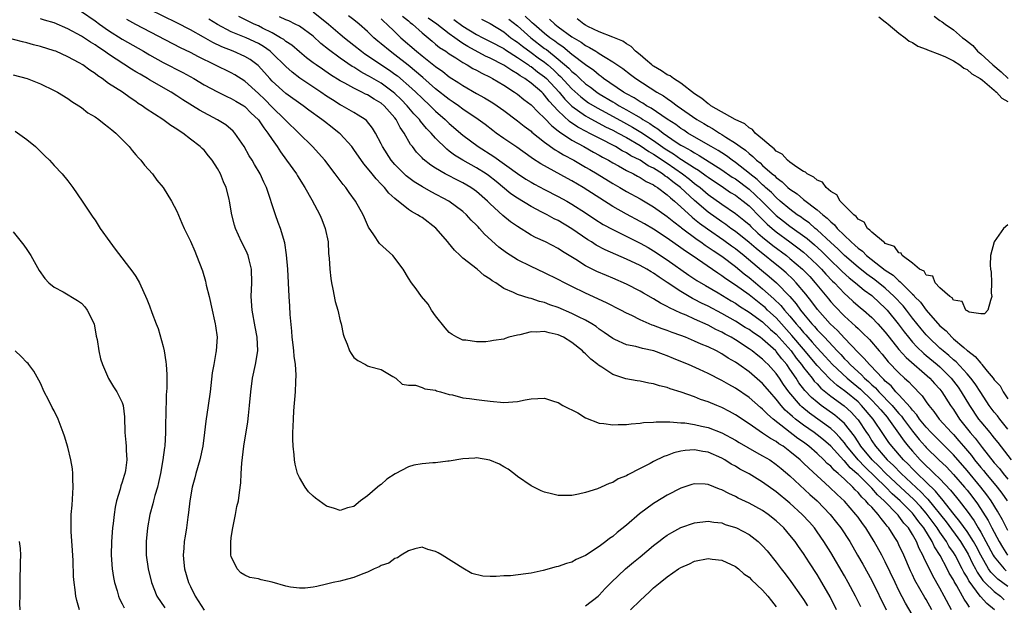
# Model space of a CAD drawing. Units: inches. Extents: x 2685000 to 2688000, y 1533000 to 1536000.
# Drawn here: x 2687372 to 2687516, y 1534956 to 1535042 of the extents above; entities that cross this region are included whole.
import ezdxf

# ---------------------------------------------------------------- set-up
doc = ezdxf.new("R2010")
doc.units = ezdxf.units.IN
doc.header["$MEASUREMENT"] = 0
doc.layers.add('LD26851533_2ft', color=133, linetype='Continuous')

msp = doc.modelspace()

# ---------------------------------------------------------------- linework, layer by layer
at = {"layer": 'LD26851533_2ft'}
for points, elevation in [([(2687505.84, 1534955), (2687505, 1534956.48), (2687504.8, 1534956.8), (2687503.35, 1534959.35), (2687503, 1534960.13), (2687502.71, 1534960.71), (2687501.72, 1534963), (2687501, 1534964.55), (2687500.77, 1534965), (2687500.4, 1534965.6), (2687499.52, 1534967), (2687499.27, 1534967.27), (2687499, 1534967.65), (2687498.38, 1534968.38), (2687497.97, 1534969), (2687497, 1534970.06), (2687496.52, 1534970.52), (2687496.16, 1534971), (2687495.54, 1534971.54), (2687495, 1534972.22), (2687494.59, 1534972.59), (2687494.24, 1534973), (2687493, 1534974.19), (2687492.1, 1534975), (2687491.49, 1534975.49), (2687491, 1534976.06), (2687490.49, 1534976.49), (2687490, 1534977), (2687489, 1534977.94), (2687487.78, 1534979), (2687487, 1534979.58), (2687486.16, 1534980.16), (2687482.53, 1534983), (2687481.7, 1534983.7), (2687481, 1534984.47), (2687480.7, 1534984.7), (2687479, 1534986.15), (2687477, 1534987.52), (2687476.05, 1534988.05), (2687475, 1534988.68), (2687473, 1534989.69), (2687471.72, 1534990.28), (2687470.12, 1534991), (2687469, 1534991.47), (2687467.9, 1534991.9), (2687467, 1534992.29), (2687466.46, 1534992.46), (2687465.01, 1534993), (2687463.34, 1534993.34), (2687462.36, 1534993.64), (2687461, 1534993.91), (2687459.31, 1534994.69), (2687459, 1534994.81), (2687457.73, 1534995.73), (2687457, 1534996.22), (2687456.57, 1534996.57), (2687455.91, 1534997), (2687455, 1534997.53), (2687453.98, 1534998.02), (2687453, 1534998.52), (2687451, 1534999.37), (2687449.78, 1534999.78), (2687449, 1535000.11), (2687448.26, 1535000.26), (2687447, 1535000.7), (2687446.73, 1535000.73), (2687445, 1535001.28), (2687444.42, 1535001.58), (2687443, 1535002.17), (2687441.82, 1535003), (2687441.3, 1535003.3), (2687441, 1535003.55), (2687440.1, 1535004.1), (2687439.09, 1535005), (2687437, 1535006.61), (2687436.6, 1535007), (2687435.79, 1535007.79), (2687434.88, 1535008.88), (2687434.81, 1535009), (2687433.01, 1535011.01), (2687431, 1535012.58), (2687430.72, 1535012.72), (2687430.34, 1535013), (2687429.46, 1535013.46), (2687429, 1535013.79), (2687427, 1535015.4), (2687426.15, 1535016.15), (2687425.49, 1535017), (2687425.23, 1535017.23), (2687425, 1535017.51), (2687424.25, 1535018.25), (2687423.68, 1535019), (2687423, 1535019.86), (2687422.47, 1535020.47), (2687421, 1535022.6), (2687420.7, 1535023), (2687419, 1535024.86), (2687418.86, 1535025), (2687417.82, 1535025.82), (2687416.68, 1535026.68), (2687416.29, 1535027), (2687414.38, 1535028.38), (2687413.57, 1535029), (2687411, 1535030.82), (2687409, 1535032.63), (2687408.65, 1535033), (2687407.88, 1535033.88), (2687406.93, 1535034.93), (2687405.78, 1535035.78), (2687405, 1535036.24), (2687403.27, 1535037), (2687401.64, 1535037.64), (2687400.29, 1535038.29), (2687398.91, 1535039.09), (2687397, 1535040.14), (2687395, 1535041.18), (2687391, 1535043.16)], 8778), ([(2687495.42, 1534955.42), (2687494.65, 1534957), (2687493.56, 1534959), (2687493, 1534959.99), (2687491, 1534963.41), (2687490, 1534965), (2687489, 1534966.44), (2687488.59, 1534967), (2687487.85, 1534967.85), (2687486.8, 1534969), (2687485, 1534970.65), (2687483, 1534972.33), (2687481, 1534973.75), (2687479, 1534974.94), (2687477.65, 1534975.65), (2687477, 1534976.06), (2687476.39, 1534976.39), (2687475.43, 1534977), (2687475, 1534977.24), (2687473, 1534978.11), (2687472.23, 1534978.23), (2687471, 1534978.48), (2687469.61, 1534978.39), (2687469, 1534978.28), (2687467.96, 1534978.04), (2687467, 1534977.64), (2687466.5, 1534977.5), (2687465, 1534976.76), (2687464.47, 1534976.47), (2687463, 1534975.75), (2687461.19, 1534974.81), (2687461, 1534974.68), (2687459.8, 1534974.2), (2687459, 1534973.69), (2687458.45, 1534973.55), (2687457.3, 1534973), (2687456.77, 1534972.77), (2687455, 1534972.22), (2687453.95, 1534971.95), (2687453, 1534971.78), (2687451.75, 1534971.75), (2687451, 1534971.78), (2687450, 1534972), (2687449, 1534972.28), (2687448.48, 1534972.48), (2687447, 1534973.2), (2687445, 1534974.58), (2687444.5, 1534975), (2687443.66, 1534975.66), (2687443, 1534976), (2687442.37, 1534976.38), (2687440.97, 1534976.97), (2687439, 1534977.28), (2687438.73, 1534977.27), (2687437, 1534977.14), (2687435, 1534976.8), (2687434.8, 1534976.8), (2687433, 1534976.59), (2687432.59, 1534976.59), (2687431, 1534976.44), (2687429.78, 1534976.22), (2687429, 1534976), (2687427.06, 1534974.94), (2687425.82, 1534974.18), (2687425, 1534973.39), (2687424.75, 1534973.25), (2687424.48, 1534973), (2687423, 1534971.72), (2687421.99, 1534971), (2687421, 1534970.16), (2687420.06, 1534969.94), (2687419, 1534969.57), (2687418.14, 1534969.86), (2687417, 1534970.2), (2687415.37, 1534971.37), (2687415, 1534971.68), (2687414.33, 1534972.33), (2687413.87, 1534973), (2687413, 1534974.39), (2687412.74, 1534975), (2687412.37, 1534976.37), (2687412.27, 1534977), (2687412.24, 1534977.76), (2687412.09, 1534979), (2687412.04, 1534980.04), (2687412.06, 1534981), (2687412.11, 1534981.89), (2687412.12, 1534983), (2687412.2, 1534984.2), (2687412.42, 1534987), (2687412.46, 1534988.46), (2687412.52, 1534989.48), (2687412.41, 1534991), (2687412.21, 1534992.21), (2687412.19, 1534993), (2687412.11, 1534993.89), (2687411.96, 1534995), (2687411.89, 1534995.89), (2687411.65, 1534998.35), (2687411.59, 1534999.59), (2687411.49, 1535001), (2687411.29, 1535005), (2687411.1, 1535007.1), (2687410.85, 1535008.85), (2687410.23, 1535011), (2687409.88, 1535011.88), (2687409.48, 1535013), (2687408.18, 1535017), (2687407.77, 1535017.77), (2687407.23, 1535019), (2687406.39, 1535020.39), (2687406.06, 1535021), (2687405.64, 1535021.64), (2687404.91, 1535023), (2687403.51, 1535025), (2687403.26, 1535025.26), (2687402.18, 1535026.18), (2687400.96, 1535026.96), (2687398.36, 1535028.36), (2687395.89, 1535029.89), (2687395, 1535030.48), (2687394.17, 1535031), (2687391, 1535032.81), (2687390.7, 1535033), (2687389.62, 1535033.62), (2687389, 1535034.01), (2687388.37, 1535034.37), (2687385, 1535036.58), (2687384.41, 1535037), (2687383.55, 1535037.55), (2687383, 1535037.94), (2687382.33, 1535038.33), (2687381, 1535039.22), (2687379, 1535040.3), (2687377, 1535041.16), (2687375.58, 1535041.58), (2687375, 1535041.78)], 8784), ([(2687381, 1535042.86), (2687383, 1535041.47), (2687383.64, 1535041), (2687385, 1535040.06), (2687387, 1535038.79), (2687390.12, 1535037), (2687391, 1535036.48), (2687393, 1535035.37), (2687395.88, 1535033.88), (2687397.49, 1535033), (2687399, 1535032.1), (2687401, 1535031.06), (2687402.37, 1535030.37), (2687403, 1535030.09), (2687403.66, 1535029.66), (2687404.83, 1535029), (2687405, 1535028.88), (2687405.93, 1535027.93), (2687406.94, 1535027), (2687407, 1535026.92), (2687407.76, 1535025.76), (2687408.38, 1535025), (2687409, 1535024.03), (2687409.73, 1535023), (2687410.22, 1535022.22), (2687411.12, 1535021), (2687412.56, 1535019), (2687412.71, 1535018.71), (2687413.82, 1535017), (2687414.81, 1535015.19), (2687415.98, 1535013), (2687416.28, 1535012.28), (2687416.8, 1535011), (2687417.2, 1535009), (2687417.29, 1535007.29), (2687417.38, 1535006.62), (2687417.45, 1535005), (2687417.62, 1535003.62), (2687417.72, 1535003), (2687417.93, 1535002.07), (2687418.25, 1535000.25), (2687418.63, 1534999), (2687419, 1534997.4), (2687419.11, 1534997), (2687419.44, 1534995.44), (2687419.58, 1534995), (2687420, 1534994), (2687420.37, 1534993), (2687420.6, 1534992.6), (2687421, 1534992.03), (2687421.58, 1534991.58), (2687422.72, 1534991), (2687423, 1534990.81), (2687423.31, 1534990.69), (2687425, 1534990.25), (2687426.73, 1534989.27), (2687427.17, 1534989), (2687428.11, 1534988.11), (2687429, 1534987.99), (2687430.05, 1534987.95), (2687431, 1534987.62), (2687431.42, 1534987.42), (2687433, 1534987.22), (2687433.14, 1534987.14), (2687433.7, 1534987), (2687435, 1534986.59), (2687435.45, 1534986.55), (2687437, 1534986.13), (2687437.98, 1534986.02), (2687439, 1534985.87), (2687439.79, 1534985.79), (2687441, 1534985.6), (2687443, 1534985.41), (2687445, 1534985.59), (2687446.16, 1534985.84), (2687447, 1534985.99), (2687449, 1534986.05), (2687450.44, 1534985.56), (2687451, 1534985.41), (2687451.67, 1534985), (2687452.57, 1534984.57), (2687453, 1534984.33), (2687453.89, 1534983.89), (2687455, 1534983.17), (2687457, 1534982.38), (2687457.68, 1534982.32), (2687459, 1534982.13), (2687459.79, 1534982.21), (2687461, 1534982.19), (2687461.69, 1534982.31), (2687463, 1534982.38), (2687463.52, 1534982.48), (2687465, 1534982.56), (2687465.39, 1534982.61), (2687467, 1534982.59), (2687467.39, 1534982.61), (2687469, 1534982.45), (2687469.58, 1534982.42), (2687471, 1534982.19), (2687472.03, 1534981.97), (2687473, 1534981.74), (2687475, 1534980.98), (2687477, 1534979.89), (2687477.55, 1534979.55), (2687480.08, 1534978.08), (2687481, 1534977.61), (2687482.03, 1534977), (2687483, 1534976.34), (2687483.72, 1534975.72), (2687485, 1534974.65), (2687487.93, 1534971.93), (2687488.98, 1534971), (2687490.9, 1534969), (2687491.83, 1534967.83), (2687492.47, 1534967), (2687493.77, 1534965), (2687494.94, 1534963), (2687495.69, 1534961.69), (2687497, 1534959.29), (2687499.14, 1534955)], 8782), ([(2687503.45, 1534953.45), (2687501.95, 1534955.95), (2687501, 1534957.83), (2687500.43, 1534959), (2687499, 1534962.04), (2687498.5, 1534963), (2687497.39, 1534965), (2687496.15, 1534967), (2687495.64, 1534967.64), (2687495, 1534968.57), (2687494.67, 1534969), (2687493, 1534970.92), (2687491.92, 1534971.92), (2687490.83, 1534973), (2687487.76, 1534975.76), (2687487, 1534976.52), (2687486.49, 1534977), (2687485, 1534978.25), (2687483.99, 1534979), (2687483.38, 1534979.38), (2687483, 1534979.68), (2687482.14, 1534980.14), (2687481, 1534980.94), (2687479, 1534982.3), (2687477, 1534983.62), (2687476.12, 1534984.12), (2687475, 1534984.71), (2687474.27, 1534985), (2687473, 1534985.54), (2687471.89, 1534985.89), (2687471, 1534986.26), (2687469.06, 1534986.94), (2687467.43, 1534987.43), (2687467, 1534987.61), (2687465.87, 1534987.87), (2687465, 1534988.16), (2687464.27, 1534988.27), (2687463, 1534988.55), (2687462.6, 1534988.6), (2687460.9, 1534988.9), (2687460.64, 1534989), (2687459, 1534989.52), (2687457.4, 1534990.6), (2687456.91, 1534990.91), (2687456.83, 1534991), (2687455.78, 1534991.78), (2687455, 1534992.59), (2687454.76, 1534992.76), (2687454.56, 1534993), (2687453, 1534994.23), (2687451.77, 1534995), (2687451, 1534995.37), (2687449.66, 1534995.66), (2687449, 1534995.86), (2687447.77, 1534995.77), (2687447, 1534995.81), (2687445.37, 1534995.37), (2687445, 1534995.32), (2687443.73, 1534995), (2687443.18, 1534994.82), (2687443, 1534994.75), (2687441.49, 1534994.51), (2687441, 1534994.41), (2687440.35, 1534994.35), (2687439, 1534994.32), (2687437.44, 1534994.56), (2687437, 1534994.59), (2687436.09, 1534995), (2687435.41, 1534995.41), (2687435, 1534995.71), (2687434.39, 1534996.39), (2687433, 1534998.13), (2687432.4, 1534999), (2687431.88, 1534999.88), (2687430.9, 1535001), (2687430.14, 1535002.14), (2687429.44, 1535003), (2687429, 1535003.68), (2687428.21, 1535005), (2687426.71, 1535007), (2687424.78, 1535008.78), (2687423.94, 1535010.06), (2687423.16, 1535011.16), (2687422.54, 1535012.54), (2687422.37, 1535013), (2687421.25, 1535015), (2687420.29, 1535016.29), (2687419.8, 1535017), (2687419.43, 1535017.43), (2687419, 1535018.04), (2687418.27, 1535019), (2687416.72, 1535021), (2687414.94, 1535023), (2687412.94, 1535025), (2687411, 1535026.86), (2687410.88, 1535027), (2687409, 1535028.82), (2687407.92, 1535029.92), (2687407, 1535030.82), (2687405, 1535032.6), (2687403.53, 1535033.54), (2687403, 1535033.82), (2687398.19, 1535036.19), (2687397, 1535036.82), (2687395.53, 1535037.53), (2687389, 1535040.96), (2687387.68, 1535041.68)], 8780), ([(2687508.7, 1534955), (2687507.65, 1534957), (2687507, 1534958.18), (2687505.96, 1534959.96), (2687504.66, 1534962.66), (2687504.53, 1534963), (2687503.99, 1534963.99), (2687503.6, 1534965), (2687503, 1534966.04), (2687502.4, 1534967), (2687501.73, 1534967.73), (2687501, 1534968.76), (2687500.88, 1534968.88), (2687500.8, 1534969), (2687498.84, 1534971), (2687497.85, 1534971.85), (2687497, 1534972.83), (2687495, 1534974.83), (2687494.82, 1534975), (2687493.84, 1534975.84), (2687493, 1534976.84), (2687492.91, 1534976.91), (2687491, 1534979.01), (2687489.93, 1534979.93), (2687489, 1534980.67), (2687488.55, 1534981), (2687487, 1534982.08), (2687485.81, 1534983), (2687485.36, 1534983.36), (2687485, 1534983.73), (2687484.32, 1534984.32), (2687483.73, 1534985), (2687483, 1534985.93), (2687482.03, 1534987), (2687481, 1534988.21), (2687480.58, 1534988.58), (2687479, 1534989.91), (2687477.5, 1534991), (2687477, 1534991.34), (2687475.95, 1534991.95), (2687475, 1534992.59), (2687474.21, 1534993), (2687473, 1534993.59), (2687471.99, 1534993.99), (2687471, 1534994.45), (2687469.66, 1534995), (2687469, 1534995.26), (2687467.72, 1534995.72), (2687467, 1534996), (2687466.25, 1534996.25), (2687465, 1534996.74), (2687464.8, 1534996.8), (2687463, 1534997.57), (2687461.82, 1534998.18), (2687461, 1534998.56), (2687460.2, 1534999), (2687458.08, 1535000.08), (2687455, 1535001.47), (2687453, 1535002.44), (2687451.89, 1535003), (2687451, 1535003.48), (2687449, 1535004.48), (2687447, 1535005.38), (2687445, 1535006.39), (2687443.4, 1535007.4), (2687442.26, 1535008.26), (2687440.16, 1535010.16), (2687439.46, 1535011), (2687439.22, 1535011.22), (2687439, 1535011.48), (2687438.22, 1535012.22), (2687437.54, 1535013), (2687437, 1535013.48), (2687434.93, 1535015), (2687432.36, 1535016.36), (2687431.08, 1535017.08), (2687429.83, 1535017.83), (2687428.69, 1535018.69), (2687428.36, 1535019), (2687427, 1535020.39), (2687426.48, 1535021), (2687425.19, 1535023), (2687425, 1535023.41), (2687424.17, 1535025), (2687423.73, 1535025.73), (2687422.84, 1535026.84), (2687422.64, 1535027), (2687421.64, 1535027.64), (2687421, 1535027.99), (2687419.27, 1535029), (2687419, 1535029.14), (2687417.85, 1535029.85), (2687417, 1535030.4), (2687416.15, 1535031), (2687414.25, 1535032.25), (2687413.07, 1535033.07), (2687411.92, 1535033.92), (2687411, 1535034.75), (2687409, 1535036.74), (2687408.72, 1535037), (2687407.72, 1535037.72), (2687407, 1535038.14), (2687405.17, 1535039), (2687403, 1535039.88), (2687401, 1535040.92), (2687399.7, 1535041.7)], 8776), ([(2687511.35, 1534955.35), (2687511, 1534955.91), (2687510.56, 1534956.56), (2687510.34, 1534957), (2687509.5, 1534958.5), (2687509.12, 1534959.12), (2687509, 1534959.37), (2687508.38, 1534960.38), (2687508.07, 1534961), (2687507.06, 1534962.94), (2687506.23, 1534964.23), (2687505.9, 1534965), (2687504.66, 1534967), (2687503.91, 1534967.91), (2687503.15, 1534969), (2687503, 1534969.17), (2687501.2, 1534971), (2687500.03, 1534972.03), (2687499.06, 1534973), (2687495.98, 1534975.98), (2687495.03, 1534977), (2687493.37, 1534979), (2687493.23, 1534979.23), (2687493, 1534979.52), (2687492.31, 1534980.31), (2687491.64, 1534981), (2687491, 1534981.59), (2687487.86, 1534983.86), (2687486.77, 1534984.77), (2687486.55, 1534985), (2687484.84, 1534987), (2687484.07, 1534988.07), (2687483.47, 1534989), (2687483, 1534989.67), (2687481.8, 1534991), (2687481.38, 1534991.38), (2687481, 1534991.79), (2687480.31, 1534992.31), (2687479.47, 1534993), (2687479, 1534993.33), (2687477, 1534994.62), (2687476.37, 1534995), (2687475.48, 1534995.48), (2687475, 1534995.76), (2687474.15, 1534996.15), (2687473, 1534996.77), (2687471, 1534997.66), (2687469.75, 1534998.25), (2687469, 1534998.56), (2687467.33, 1534999.33), (2687467, 1534999.54), (2687466.01, 1535000.01), (2687465, 1535000.66), (2687463.49, 1535001.49), (2687463, 1535001.79), (2687461, 1535002.81), (2687459, 1535003.67), (2687458.06, 1535004.06), (2687456.67, 1535004.67), (2687455, 1535005.52), (2687453.58, 1535006.42), (2687451.61, 1535007.61), (2687451, 1535008.03), (2687449.12, 1535009), (2687447.66, 1535009.66), (2687447, 1535010.02), (2687445, 1535011.25), (2687443.98, 1535011.98), (2687442.87, 1535012.87), (2687441, 1535014.59), (2687440.59, 1535015), (2687439, 1535016.39), (2687438.65, 1535016.65), (2687438.15, 1535017), (2687437, 1535017.68), (2687436.12, 1535018.12), (2687434.8, 1535018.8), (2687434.42, 1535019), (2687433, 1535019.82), (2687432.27, 1535020.27), (2687431.16, 1535021.16), (2687431, 1535021.34), (2687430.19, 1535022.19), (2687429.59, 1535023), (2687429.32, 1535023.32), (2687428.37, 1535025), (2687427.79, 1535025.79), (2687427.19, 1535027), (2687427, 1535027.23), (2687425.45, 1535029), (2687425, 1535029.38), (2687423.97, 1535029.97), (2687423, 1535030.6), (2687422.72, 1535030.72), (2687422.18, 1535031), (2687421, 1535031.57), (2687419.69, 1535032.31), (2687419, 1535032.68), (2687417.56, 1535033.56), (2687416.37, 1535034.37), (2687415.45, 1535035), (2687415, 1535035.33), (2687414.05, 1535036.05), (2687413, 1535036.91), (2687411.88, 1535037.88), (2687411, 1535038.46), (2687410.71, 1535038.71), (2687410.25, 1535039), (2687409, 1535039.71), (2687407.6, 1535040.4), (2687407, 1535040.72), (2687406.36, 1535041), (2687404.09, 1535042.09)], 8774), ([(2687515.01, 1534955), (2687513.92, 1534955.92), (2687512.96, 1534956.96), (2687512.8, 1534957.2), (2687511.44, 1534959), (2687511.26, 1534959.26), (2687511, 1534959.76), (2687510.53, 1534960.53), (2687510.3, 1534961), (2687509.25, 1534963), (2687509, 1534963.41), (2687508.35, 1534964.35), (2687508, 1534965), (2687507, 1534966.41), (2687506.61, 1534967), (2687505, 1534969.17), (2687504.16, 1534970.16), (2687503.2, 1534971.2), (2687501.24, 1534973), (2687499.1, 1534975), (2687498.06, 1534976.06), (2687497.07, 1534977), (2687495.42, 1534979), (2687495.26, 1534979.26), (2687495, 1534979.64), (2687494.47, 1534980.47), (2687493, 1534982.32), (2687492.26, 1534983), (2687491.57, 1534983.57), (2687489.6, 1534985), (2687489, 1534985.47), (2687488.18, 1534986.18), (2687487.2, 1534987.2), (2687486.32, 1534988.32), (2687485.9, 1534989), (2687485, 1534990.34), (2687484.53, 1534991), (2687483.82, 1534991.82), (2687483, 1534992.91), (2687482.91, 1534993), (2687481, 1534994.74), (2687480.65, 1534995), (2687479.65, 1534995.65), (2687479, 1534996.13), (2687478.45, 1534996.45), (2687477, 1534997.37), (2687475, 1534998.51), (2687473, 1534999.55), (2687472.02, 1535000.02), (2687471, 1535000.57), (2687470.71, 1535000.71), (2687469, 1535001.74), (2687467, 1535003.07), (2687465.82, 1535003.82), (2687465, 1535004.41), (2687464.62, 1535004.62), (2687463.98, 1535005), (2687463, 1535005.55), (2687461, 1535006.5), (2687457.86, 1535007.86), (2687456.55, 1535008.55), (2687455.87, 1535009), (2687455.32, 1535009.32), (2687453, 1535010.92), (2687451, 1535012.14), (2687450.42, 1535012.42), (2687449.38, 1535013), (2687448.6, 1535013.4), (2687447, 1535014.2), (2687445, 1535015.41), (2687444.06, 1535016.06), (2687441.88, 1535017.88), (2687440.77, 1535018.77), (2687440.43, 1535019), (2687439, 1535019.9), (2687437.01, 1535021), (2687435.76, 1535021.76), (2687435, 1535022.35), (2687434.62, 1535022.62), (2687433, 1535024.23), (2687432.34, 1535025), (2687431.68, 1535025.68), (2687430.76, 1535026.76), (2687430.61, 1535027), (2687429.82, 1535027.82), (2687428.83, 1535029), (2687427.92, 1535029.92), (2687427, 1535030.81), (2687426.78, 1535031), (2687425, 1535032.31), (2687423.29, 1535033.29), (2687423, 1535033.47), (2687422, 1535034), (2687421, 1535034.65), (2687420.77, 1535034.77), (2687419, 1535036), (2687417.27, 1535037.27), (2687416.16, 1535038.16), (2687415, 1535039.22), (2687413, 1535040.68), (2687412.4, 1535041), (2687411.46, 1535041.46), (2687411, 1535041.64), (2687410.08, 1535042.08)], 8772), ([(2687415, 1535042.78), (2687417.28, 1535041), (2687419, 1535039.52), (2687419.63, 1535039), (2687421, 1535037.92), (2687422.12, 1535037), (2687422.63, 1535036.63), (2687426.22, 1535034.22), (2687427, 1535033.66), (2687427.38, 1535033.38), (2687429.52, 1535031.52), (2687430.08, 1535031), (2687431, 1535030.1), (2687432.2, 1535029), (2687432.6, 1535028.6), (2687433, 1535028.22), (2687434.4, 1535027), (2687435, 1535026.41), (2687437, 1535024.69), (2687439.26, 1535023), (2687441.56, 1535021.56), (2687445, 1535019.04), (2687446.24, 1535018.24), (2687447, 1535017.77), (2687447.49, 1535017.49), (2687449, 1535016.7), (2687451, 1535015.69), (2687452.24, 1535015), (2687453, 1535014.56), (2687455, 1535013.26), (2687456.36, 1535012.36), (2687457.58, 1535011.58), (2687459, 1535010.81), (2687463, 1535008.84), (2687464.17, 1535008.17), (2687465, 1535007.71), (2687467, 1535006.39), (2687470.15, 1535004.15), (2687471.35, 1535003.35), (2687472.59, 1535002.59), (2687474.49, 1535001.51), (2687476.37, 1535000.37), (2687477, 1535000.01), (2687477.59, 1534999.59), (2687479, 1534998.7), (2687481, 1534997.25), (2687482.16, 1534996.16), (2687483, 1534995.45), (2687485.18, 1534993), (2687485.94, 1534991.94), (2687486.71, 1534991), (2687487, 1534990.58), (2687488.26, 1534989), (2687488.58, 1534988.58), (2687489, 1534988.15), (2687489.55, 1534987.55), (2687491, 1534986.38), (2687492.95, 1534984.95), (2687493.99, 1534983.99), (2687494.92, 1534983), (2687495, 1534982.89), (2687496.26, 1534981), (2687496.56, 1534980.56), (2687497, 1534979.82), (2687497.55, 1534979), (2687499, 1534977.33), (2687499.29, 1534977), (2687500.19, 1534976.19), (2687501.32, 1534975), (2687504.27, 1534972.27), (2687505, 1534971.48), (2687505.25, 1534971.25), (2687507.91, 1534967.91), (2687510.02, 1534965), (2687511.15, 1534963.15), (2687511.8, 1534961.8), (2687512.23, 1534961), (2687512.49, 1534960.49), (2687513.31, 1534959.31), (2687513.61, 1534959), (2687515, 1534957.67), (2687515.91, 1534957), (2687516.47, 1534956.47)], 8770), ([(2687517, 1534958.4), (2687515.5, 1534959.5), (2687514.5, 1534960.5), (2687514.17, 1534961), (2687513.01, 1534963), (2687512.32, 1534964.32), (2687511.93, 1534965), (2687511, 1534966.46), (2687509.96, 1534967.96), (2687509.1, 1534969), (2687507.3, 1534971.3), (2687507, 1534971.62), (2687506.39, 1534972.39), (2687505, 1534973.74), (2687503.67, 1534975), (2687503, 1534975.67), (2687502.35, 1534976.35), (2687501.69, 1534977), (2687499.95, 1534979), (2687499.54, 1534979.54), (2687498.75, 1534980.75), (2687497.24, 1534983), (2687495.52, 1534985), (2687495, 1534985.51), (2687493.2, 1534987), (2687493, 1534987.16), (2687491.93, 1534987.93), (2687490.88, 1534988.88), (2687489, 1534990.86), (2687487, 1534993.24), (2687485.29, 1534995.29), (2687483, 1534997.84), (2687481.72, 1534999), (2687481.36, 1534999.36), (2687481, 1534999.67), (2687480.24, 1535000.24), (2687479, 1535001.22), (2687477, 1535002.66), (2687475.59, 1535003.59), (2687475, 1535004.04), (2687474.41, 1535004.41), (2687470.64, 1535007), (2687469.65, 1535007.65), (2687469, 1535008.14), (2687467, 1535009.56), (2687465, 1535010.86), (2687463.65, 1535011.65), (2687463, 1535012.01), (2687461, 1535013.08), (2687459, 1535014.23), (2687454.66, 1535017), (2687453, 1535017.97), (2687452.33, 1535018.33), (2687448.46, 1535020.46), (2687447.24, 1535021.24), (2687447, 1535021.42), (2687444.9, 1535022.9), (2687443, 1535024.21), (2687441.89, 1535025), (2687441.38, 1535025.38), (2687440.26, 1535026.26), (2687439.26, 1535027), (2687437, 1535028.52), (2687436.35, 1535029), (2687435.55, 1535029.55), (2687435, 1535029.91), (2687433, 1535031.51), (2687431.14, 1535033.14), (2687428.95, 1535034.95), (2687427, 1535036.5), (2687426.3, 1535037), (2687425, 1535038.1), (2687424.5, 1535038.5), (2687423.92, 1535039), (2687423, 1535039.91), (2687421.78, 1535041), (2687421, 1535041.62), (2687420.22, 1535042.22)], 8768), ([(2687425, 1535041.75), (2687425.39, 1535041.39), (2687425.85, 1535041), (2687427, 1535039.86), (2687427.89, 1535039), (2687430.19, 1535037), (2687431, 1535036.34), (2687431.77, 1535035.77), (2687433, 1535034.76), (2687434.04, 1535034.04), (2687435, 1535033.27), (2687436.38, 1535032.38), (2687437, 1535031.96), (2687439, 1535030.82), (2687440.17, 1535030.17), (2687441.41, 1535029.41), (2687442.03, 1535029), (2687443, 1535028.31), (2687445, 1535026.8), (2687446, 1535026), (2687447, 1535025.27), (2687447.14, 1535025.14), (2687449, 1535023.67), (2687450.55, 1535022.55), (2687451, 1535022.3), (2687451.79, 1535021.79), (2687453.29, 1535021), (2687455, 1535020.01), (2687455.62, 1535019.62), (2687456.71, 1535019), (2687459, 1535017.58), (2687460.02, 1535017), (2687461, 1535016.42), (2687463, 1535015.32), (2687465, 1535014.17), (2687467, 1535012.75), (2687467.94, 1535011.94), (2687469, 1535011.17), (2687469.09, 1535011.09), (2687471.37, 1535009.37), (2687471.94, 1535009), (2687472.55, 1535008.55), (2687473, 1535008.26), (2687473.73, 1535007.73), (2687475, 1535006.91), (2687477, 1535005.39), (2687478.3, 1535004.3), (2687479, 1535003.77), (2687479.93, 1535003), (2687481, 1535002.14), (2687482.66, 1535000.66), (2687483.67, 1534999.67), (2687484.19, 1534999), (2687485, 1534998.09), (2687485.91, 1534997), (2687486.43, 1534996.43), (2687487, 1534995.7), (2687487.35, 1534995.35), (2687487.63, 1534995), (2687488.29, 1534994.29), (2687489, 1534993.45), (2687490.18, 1534992.18), (2687491.25, 1534991), (2687493.38, 1534989), (2687494.27, 1534988.27), (2687495.37, 1534987.37), (2687497, 1534985.79), (2687497.77, 1534985), (2687498.33, 1534984.33), (2687499.27, 1534983.27), (2687499.49, 1534983), (2687500.71, 1534981.29), (2687501.76, 1534979.76), (2687502.38, 1534979), (2687503, 1534978.27), (2687504.14, 1534977), (2687504.58, 1534976.58), (2687505, 1534976.14), (2687505.6, 1534975.6), (2687506.18, 1534975), (2687507, 1534974.2), (2687508.56, 1534972.56), (2687509, 1534972), (2687509.46, 1534971.46), (2687509.83, 1534971), (2687511, 1534969.46), (2687512.03, 1534968.03), (2687512.62, 1534967), (2687513, 1534966.37), (2687513.77, 1534965), (2687514.84, 1534963), (2687515, 1534962.74), (2687516.44, 1534961), (2687516.72, 1534960.72)], 8766), ([(2687428.15, 1535042.15), (2687429, 1535041.47), (2687429.25, 1535041.25), (2687429.58, 1535041), (2687431, 1535039.7), (2687432.47, 1535038.47), (2687433, 1535038.06), (2687433.58, 1535037.58), (2687434.48, 1535037), (2687435, 1535036.63), (2687435.97, 1535036.03), (2687437, 1535035.35), (2687437.65, 1535035), (2687438.48, 1535034.48), (2687439, 1535034.21), (2687439.77, 1535033.77), (2687441, 1535033.18), (2687441.34, 1535033), (2687443, 1535032.01), (2687444.57, 1535031), (2687445, 1535030.69), (2687445.92, 1535029.92), (2687447, 1535029.14), (2687448.04, 1535028.04), (2687449, 1535027.19), (2687450.04, 1535026.04), (2687451, 1535025.33), (2687451.17, 1535025.17), (2687453, 1535023.96), (2687454.76, 1535023), (2687456.18, 1535022.18), (2687457, 1535021.74), (2687457.47, 1535021.47), (2687458.36, 1535021), (2687459, 1535020.62), (2687459.82, 1535020.18), (2687461, 1535019.51), (2687462.04, 1535019), (2687462.65, 1535018.65), (2687463, 1535018.49), (2687463.9, 1535017.9), (2687465, 1535017.37), (2687465.21, 1535017.21), (2687465.56, 1535017), (2687467, 1535015.93), (2687467.47, 1535015.47), (2687468.05, 1535015), (2687469, 1535014.16), (2687470.64, 1535012.64), (2687471, 1535012.37), (2687471.75, 1535011.75), (2687472.91, 1535010.91), (2687475.29, 1535009.29), (2687476.43, 1535008.43), (2687477, 1535008.03), (2687478.27, 1535007), (2687480.84, 1535004.84), (2687481.94, 1535003.94), (2687483.01, 1535003), (2687484.97, 1535000.97), (2687485.9, 1534999.9), (2687486.54, 1534999), (2687487, 1534998.43), (2687488.22, 1534997), (2687488.6, 1534996.6), (2687489, 1534996.12), (2687489.56, 1534995.56), (2687490.06, 1534995), (2687491.92, 1534993), (2687492.46, 1534992.46), (2687493, 1534991.86), (2687493.44, 1534991.44), (2687493.82, 1534991), (2687495, 1534989.92), (2687495.5, 1534989.5), (2687495.95, 1534989), (2687496.52, 1534988.52), (2687497, 1534988.04), (2687497.56, 1534987.56), (2687498.04, 1534987), (2687500, 1534985), (2687500.47, 1534984.47), (2687501, 1534983.82), (2687501.4, 1534983.4), (2687501.68, 1534983), (2687503, 1534981.2), (2687503.99, 1534979.99), (2687504.85, 1534979), (2687505, 1534978.83), (2687506.86, 1534977), (2687507.96, 1534975.96), (2687509, 1534974.86), (2687510.63, 1534973), (2687511, 1534972.55), (2687511.68, 1534971.68), (2687512.54, 1534970.54), (2687514.09, 1534968.09), (2687514.63, 1534967), (2687515.71, 1534965), (2687516.2, 1534964.2), (2687516.96, 1534963)], 8764), ([(2687517, 1534966.62), (2687516.2, 1534968.2), (2687515.47, 1534969.47), (2687514.52, 1534971), (2687513.88, 1534971.88), (2687513.02, 1534973), (2687511, 1534975.44), (2687509, 1534977.75), (2687505.75, 1534981), (2687505, 1534981.81), (2687504.04, 1534983), (2687503.63, 1534983.63), (2687503, 1534984.29), (2687502.71, 1534984.71), (2687501, 1534986.56), (2687500.57, 1534987), (2687499.85, 1534987.86), (2687499, 1534988.57), (2687498.8, 1534988.8), (2687498.57, 1534989), (2687496.84, 1534990.84), (2687496.66, 1534991), (2687495.91, 1534991.91), (2687495, 1534992.78), (2687493, 1534994.89), (2687491.99, 1534995.99), (2687490.93, 1534997), (2687489.06, 1534999.06), (2687488.2, 1535000.2), (2687487.32, 1535001.32), (2687485.93, 1535003), (2687485.48, 1535003.48), (2687484.45, 1535004.45), (2687483.8, 1535005), (2687480.04, 1535008.04), (2687479, 1535008.92), (2687477, 1535010.53), (2687476.34, 1535011), (2687475.58, 1535011.58), (2687475, 1535011.95), (2687473, 1535013.38), (2687471, 1535015.09), (2687468.92, 1535017), (2687467.82, 1535017.82), (2687467, 1535018.5), (2687466.68, 1535018.68), (2687466.29, 1535019), (2687465, 1535019.83), (2687464.2, 1535020.2), (2687463, 1535021.03), (2687461.67, 1535021.67), (2687461, 1535022.1), (2687460.39, 1535022.39), (2687459.38, 1535023), (2687457, 1535024.23), (2687455.55, 1535025), (2687455.18, 1535025.18), (2687453.88, 1535025.88), (2687452.67, 1535026.67), (2687451, 1535028.26), (2687449.68, 1535029.68), (2687449, 1535030.58), (2687448.78, 1535030.78), (2687448.57, 1535031), (2687447, 1535032.34), (2687446.09, 1535033), (2687445.4, 1535033.4), (2687445, 1535033.7), (2687444.16, 1535034.16), (2687443, 1535034.97), (2687441, 1535036), (2687440.31, 1535036.31), (2687437.71, 1535037.71), (2687437, 1535038.17), (2687436.48, 1535038.48), (2687435.8, 1535039), (2687435, 1535039.56), (2687433.15, 1535041), (2687431.88, 1535041.88)], 8762), ([(2687435.65, 1535041.65), (2687437, 1535040.71), (2687439, 1535039.49), (2687439.92, 1535039), (2687441, 1535038.46), (2687443, 1535037.39), (2687443.23, 1535037.23), (2687445, 1535036.1), (2687446.63, 1535035), (2687446.84, 1535034.84), (2687447, 1535034.75), (2687447.97, 1535033.97), (2687449, 1535033.24), (2687449.26, 1535033), (2687451.11, 1535031), (2687451.96, 1535029.96), (2687453, 1535028.92), (2687455, 1535027.51), (2687455.32, 1535027.32), (2687457.93, 1535025.93), (2687459, 1535025.41), (2687459.77, 1535025), (2687461, 1535024.33), (2687463, 1535023.17), (2687464.28, 1535022.28), (2687465, 1535021.89), (2687467, 1535020.55), (2687469.25, 1535019), (2687470.24, 1535018.24), (2687471, 1535017.61), (2687471.36, 1535017.36), (2687471.81, 1535017), (2687473, 1535015.99), (2687475, 1535014.55), (2687477, 1535013.2), (2687478.22, 1535012.22), (2687479, 1535011.55), (2687479.27, 1535011.27), (2687480.31, 1535010.31), (2687481, 1535009.73), (2687482.5, 1535008.5), (2687484.49, 1535007), (2687485, 1535006.59), (2687486.87, 1535005), (2687487.91, 1535003.91), (2687488.73, 1535003), (2687490.64, 1535000.64), (2687491, 1535000.21), (2687491.58, 1534999.58), (2687493, 1534998.12), (2687494.64, 1534996.64), (2687495, 1534996.27), (2687495.67, 1534995.67), (2687496.67, 1534994.67), (2687498.09, 1534993), (2687498.52, 1534992.52), (2687499.42, 1534991.42), (2687501, 1534989.77), (2687501.84, 1534989), (2687502.47, 1534988.47), (2687503, 1534987.86), (2687503.44, 1534987.44), (2687503.84, 1534987), (2687504.42, 1534986.42), (2687505, 1534985.53), (2687505.38, 1534985), (2687506.13, 1534984.13), (2687506.93, 1534983), (2687508.72, 1534981), (2687509, 1534980.72), (2687509.81, 1534979.81), (2687510.48, 1534979), (2687511.64, 1534977.64), (2687512.11, 1534977), (2687513, 1534975.89), (2687513.42, 1534975.42), (2687513.74, 1534975), (2687515.4, 1534973), (2687516.1, 1534972.1), (2687516.87, 1534971)], 8760), ([(2687439.73, 1535041.73), (2687441, 1535041.06), (2687443, 1535039.84), (2687444.06, 1535039), (2687444.6, 1535038.6), (2687445, 1535038.35), (2687445.74, 1535037.74), (2687447, 1535036.83), (2687448.05, 1535036.05), (2687449, 1535035.39), (2687449.48, 1535035), (2687450.29, 1535034.29), (2687451, 1535033.61), (2687451.32, 1535033.32), (2687453, 1535031.47), (2687454.29, 1535030.29), (2687455, 1535029.76), (2687455.45, 1535029.45), (2687456.69, 1535028.69), (2687457.99, 1535028.01), (2687460.59, 1535026.59), (2687461, 1535026.37), (2687461.87, 1535025.87), (2687463.13, 1535025.13), (2687465, 1535023.88), (2687466.69, 1535022.69), (2687467.93, 1535021.93), (2687469, 1535021.17), (2687469.11, 1535021.11), (2687471, 1535019.88), (2687471.56, 1535019.56), (2687472.73, 1535018.73), (2687473, 1535018.51), (2687475.25, 1535017), (2687476.29, 1535016.29), (2687477, 1535015.86), (2687477.48, 1535015.48), (2687478.15, 1535015), (2687479, 1535014.3), (2687480.64, 1535012.64), (2687481, 1535012.31), (2687481.64, 1535011.64), (2687482.38, 1535011), (2687483, 1535010.48), (2687485.01, 1535009), (2687486.15, 1535008.15), (2687487, 1535007.48), (2687487.55, 1535007), (2687489, 1535005.64), (2687489.64, 1535005), (2687490.28, 1535004.28), (2687491.25, 1535003.25), (2687491.52, 1535003), (2687493, 1535001.45), (2687493.52, 1535001), (2687494.28, 1535000.28), (2687495.35, 1534999.35), (2687495.79, 1534999), (2687497, 1534997.93), (2687497.88, 1534997), (2687499, 1534995.75), (2687499.58, 1534995), (2687501, 1534993.23), (2687502.04, 1534992.04), (2687505.56, 1534989), (2687506.23, 1534988.23), (2687507, 1534987.38), (2687507.29, 1534987), (2687508.57, 1534985), (2687509, 1534984.4), (2687509.9, 1534983), (2687511.46, 1534981), (2687512.17, 1534980.17), (2687513.2, 1534978.8), (2687515, 1534976.56), (2687515.74, 1534975.74), (2687516.3, 1534975), (2687517, 1534974.15)], 8758), ([(2687443.74, 1535041.74), (2687445, 1535040.72), (2687446.97, 1535038.97), (2687449, 1535037.42), (2687449.25, 1535037.25), (2687451, 1535035.86), (2687452.54, 1535034.54), (2687453, 1535034.04), (2687453.58, 1535033.58), (2687454.17, 1535033), (2687455, 1535032.24), (2687455.72, 1535031.72), (2687456.64, 1535031), (2687457, 1535030.76), (2687459, 1535029.57), (2687459.37, 1535029.37), (2687459.94, 1535029), (2687461, 1535028.42), (2687462.4, 1535027.6), (2687463.18, 1535027.18), (2687463.42, 1535027), (2687464.42, 1535026.42), (2687465, 1535025.99), (2687465.62, 1535025.62), (2687466.38, 1535025), (2687468.32, 1535023.68), (2687469, 1535023.24), (2687469.4, 1535023), (2687470.44, 1535022.44), (2687471, 1535022.07), (2687471.7, 1535021.7), (2687475, 1535019.61), (2687476.54, 1535018.54), (2687477, 1535018.26), (2687479, 1535016.75), (2687480.9, 1535015), (2687483, 1535012.89), (2687484.05, 1535012.05), (2687485, 1535011.31), (2687487.51, 1535009.51), (2687488.59, 1535008.59), (2687489.65, 1535007.65), (2687491, 1535006.29), (2687492.35, 1535005), (2687492.67, 1535004.67), (2687493.72, 1535003.72), (2687494.63, 1535003), (2687495.92, 1535001.92), (2687497, 1535001.14), (2687497.17, 1535001), (2687499, 1534999.29), (2687499.27, 1534999), (2687500.89, 1534997), (2687501.79, 1534995.79), (2687502.4, 1534995), (2687503, 1534994.3), (2687503.62, 1534993.62), (2687504.64, 1534992.64), (2687505, 1534992.35), (2687506.61, 1534991), (2687507, 1534990.66), (2687508.68, 1534989), (2687509.68, 1534987.68), (2687510.14, 1534987), (2687511.36, 1534985), (2687512.7, 1534983), (2687513, 1534982.61), (2687514.33, 1534981), (2687514.64, 1534980.64), (2687515, 1534980.17), (2687515.53, 1534979.53), (2687517.48, 1534977)], 8756), ([(2687517, 1534981.52), (2687515.79, 1534983), (2687515.46, 1534983.46), (2687515, 1534984.02), (2687514.26, 1534985), (2687513, 1534986.88), (2687512.18, 1534988.18), (2687511.56, 1534989), (2687511, 1534989.64), (2687509.39, 1534991.39), (2687509, 1534991.69), (2687508.32, 1534992.32), (2687507.47, 1534993), (2687507, 1534993.42), (2687505.32, 1534995), (2687505, 1534995.35), (2687504.25, 1534996.25), (2687503, 1534997.81), (2687502.09, 1534999), (2687501.61, 1534999.61), (2687500.32, 1535001), (2687499, 1535002.2), (2687497.45, 1535003.45), (2687496.29, 1535004.29), (2687495, 1535005.28), (2687493, 1535007), (2687492.01, 1535008.01), (2687491, 1535008.93), (2687489, 1535010.78), (2687488.73, 1535011), (2687487.81, 1535011.81), (2687487, 1535012.35), (2687486.63, 1535012.63), (2687486.08, 1535013), (2687485, 1535013.8), (2687483.58, 1535015), (2687483, 1535015.51), (2687482.28, 1535016.28), (2687481.43, 1535017), (2687481.22, 1535017.22), (2687481, 1535017.39), (2687480.19, 1535018.19), (2687479.12, 1535019), (2687479.06, 1535019.06), (2687477, 1535020.69), (2687476.54, 1535021), (2687475.67, 1535021.67), (2687475, 1535022.08), (2687474.45, 1535022.45), (2687473.46, 1535023), (2687473, 1535023.28), (2687470.04, 1535025), (2687469.42, 1535025.42), (2687469, 1535025.67), (2687468.25, 1535026.25), (2687466.96, 1535027.04), (2687464.65, 1535028.65), (2687463.97, 1535029), (2687463.39, 1535029.39), (2687463, 1535029.6), (2687462.16, 1535030.16), (2687461, 1535030.76), (2687460.58, 1535031), (2687457.66, 1535033), (2687457.31, 1535033.31), (2687457, 1535033.5), (2687456.2, 1535034.2), (2687455, 1535035), (2687453, 1535036.55), (2687451.67, 1535037.67), (2687451, 1535038.1), (2687450.51, 1535038.51), (2687449.78, 1535039), (2687449, 1535039.62), (2687447.39, 1535041), (2687447.19, 1535041.19), (2687447, 1535041.35), (2687446.16, 1535042.16)], 8754), ([(2687449.71, 1535041.71), (2687450.5, 1535041), (2687451, 1535040.61), (2687453, 1535039.14), (2687454.34, 1535038.34), (2687455, 1535037.84), (2687455.57, 1535037.57), (2687456.5, 1535037), (2687456.82, 1535036.82), (2687457, 1535036.68), (2687457.88, 1535036.12), (2687459, 1535035.47), (2687460.46, 1535034.46), (2687461.58, 1535033.58), (2687462.37, 1535033), (2687465.47, 1535031), (2687466.45, 1535030.45), (2687467, 1535030.05), (2687467.64, 1535029.64), (2687468.46, 1535029), (2687471.34, 1535027), (2687472.38, 1535026.38), (2687473, 1535025.99), (2687473.65, 1535025.65), (2687474.66, 1535025), (2687475, 1535024.8), (2687475.61, 1535024.39), (2687477, 1535023.53), (2687477.68, 1535023), (2687478.47, 1535022.47), (2687479, 1535021.98), (2687479.56, 1535021.56), (2687480.11, 1535021), (2687480.62, 1535020.62), (2687481, 1535020.23), (2687482.38, 1535019), (2687482.74, 1535018.74), (2687483, 1535018.45), (2687483.85, 1535017.85), (2687484.71, 1535017), (2687485, 1535016.75), (2687486.06, 1535016.06), (2687487, 1535015.24), (2687489, 1535013.74), (2687489.81, 1535013), (2687490.49, 1535012.49), (2687491, 1535011.95), (2687491.53, 1535011.53), (2687491.95, 1535011), (2687493.98, 1535009), (2687494.54, 1535008.54), (2687495, 1535008.07), (2687495.63, 1535007.63), (2687496.24, 1535007), (2687499, 1535004.87), (2687500.14, 1535004.14), (2687501, 1535003.28), (2687501.17, 1535003.17), (2687501.31, 1535003), (2687503, 1535001.32), (2687503.19, 1535001.19), (2687503.31, 1535001), (2687504.16, 1535000.16), (2687505, 1534998.98), (2687507, 1534996.69), (2687507.93, 1534995.93), (2687508.76, 1534995), (2687509, 1534994.79), (2687510.51, 1534993.49), (2687511, 1534993.08), (2687511.06, 1534993.06), (2687511.1, 1534993), (2687512.2, 1534992.2), (2687513, 1534991.19), (2687513.11, 1534991.11), (2687513.19, 1534991), (2687513.97, 1534990.03), (2687514.85, 1534989), (2687515, 1534988.78), (2687515.86, 1534987.86), (2687516.31, 1534987), (2687517, 1534985.99)], 8752), ([(2687517, 1535011.53), (2687516.36, 1535011), (2687514.97, 1535009.03), (2687514.46, 1535007), (2687514.41, 1535005.59), (2687514.43, 1535005), (2687514.55, 1535004.55), (2687514.61, 1535003), (2687514.53, 1535001.47), (2687514.62, 1535001), (2687514.42, 1535000.42), (2687514.04, 1534999), (2687513.56, 1534998.44), (2687513, 1534998.47), (2687511.32, 1534998.68), (2687511, 1534998.88), (2687510.83, 1534999), (2687510.27, 1535000.27), (2687509, 1535000.46), (2687508.81, 1535000.81), (2687508.45, 1535001), (2687507, 1535002.29), (2687506.3, 1535003), (2687505.96, 1535003.96), (2687505, 1535004.14), (2687504.69, 1535004.69), (2687504.02, 1535005), (2687503, 1535005.88), (2687501.49, 1535007), (2687501.34, 1535007.34), (2687501, 1535007.39), (2687500.34, 1535008.34), (2687499, 1535008.79), (2687498.9, 1535008.9), (2687498.72, 1535009), (2687497, 1535010.43), (2687496.75, 1535010.75), (2687496.37, 1535011), (2687495.9, 1535011.9), (2687495, 1535012.35), (2687494.74, 1535012.74), (2687494.37, 1535013), (2687492.39, 1535015), (2687491.9, 1535015.9), (2687491, 1535016.4), (2687490.3, 1535017), (2687489.77, 1535017.77), (2687489, 1535018.07), (2687488.53, 1535018.53), (2687487.54, 1535019), (2687487.27, 1535019.27), (2687487, 1535019.34), (2687486.02, 1535019.98), (2687485, 1535020.73), (2687484.66, 1535021), (2687483.88, 1535021.88), (2687483, 1535022.35), (2687482.69, 1535022.69), (2687482.23, 1535023), (2687481, 1535024.09), (2687479.92, 1535025), (2687479.52, 1535025.52), (2687479, 1535025.77), (2687478.36, 1535026.36), (2687476.98, 1535027), (2687473.41, 1535029), (2687473.19, 1535029.19), (2687473, 1535029.27), (2687472.09, 1535030.09), (2687471, 1535030.75), (2687469, 1535032.31), (2687467.91, 1535033), (2687467.4, 1535033.4), (2687467, 1535033.56), (2687466.15, 1535034.15), (2687465, 1535034.8), (2687464.88, 1535034.88), (2687464.73, 1535035), (2687463.82, 1535035.82), (2687463, 1535036.46), (2687462.35, 1535037), (2687461.7, 1535037.7), (2687461, 1535038.11), (2687460.47, 1535038.47), (2687459, 1535039.09), (2687457, 1535039.87), (2687455.34, 1535040.66), (2687455, 1535040.84), (2687454.74, 1535041), (2687453.75, 1535041.75)], 8750), ([(2687498.05, 1535042.05), (2687499, 1535041.33), (2687499.17, 1535041.17), (2687499.41, 1535041), (2687501, 1535039.68), (2687501.93, 1535039), (2687502.51, 1535038.51), (2687503, 1535038.29), (2687503.77, 1535037.77), (2687505, 1535037.33), (2687505.2, 1535037.2), (2687507, 1535036.52), (2687507.82, 1535036.18), (2687509, 1535035.59), (2687509.96, 1535035), (2687510.52, 1535034.52), (2687511, 1535034.33), (2687511.71, 1535033.71), (2687512.93, 1535033), (2687513.26, 1535032.74), (2687515, 1535031.27), (2687515.14, 1535031.14), (2687515.34, 1535031), (2687516.11, 1535030.11), (2687517, 1535029.62)], 8748), ([(2687506.15, 1535042.15), (2687507, 1535041.54), (2687507.35, 1535041.35), (2687507.79, 1535041), (2687509, 1535040.17), (2687510.31, 1535039), (2687510.72, 1535038.72), (2687511, 1535038.48), (2687511.85, 1535037.85), (2687512.51, 1535037), (2687513, 1535036.63), (2687514.76, 1535035), (2687516.01, 1535034.01), (2687517.03, 1535033)], 8746), ([(2687491.85, 1534955), (2687490.9, 1534956.9), (2687489.7, 1534959), (2687489, 1534960.17), (2687487.87, 1534961.87), (2687487, 1534963.23), (2687486.26, 1534964.26), (2687485.76, 1534965), (2687485, 1534965.96), (2687484.1, 1534967), (2687483, 1534968.04), (2687481.8, 1534969), (2687481, 1534969.58), (2687479, 1534970.66), (2687477.4, 1534971.4), (2687477, 1534971.62), (2687476.04, 1534972.04), (2687475, 1534972.6), (2687474.68, 1534972.68), (2687473, 1534973.37), (2687472.56, 1534973.44), (2687471, 1534973.5), (2687470.61, 1534973.39), (2687469, 1534972.83), (2687467, 1534971.8), (2687465.24, 1534970.76), (2687465, 1534970.6), (2687462.93, 1534969.07), (2687461, 1534967.42), (2687459.66, 1534966.34), (2687459, 1534965.77), (2687458.54, 1534965.46), (2687457.96, 1534965), (2687457, 1534964.3), (2687455, 1534962.97), (2687453.64, 1534962.36), (2687453, 1534961.99), (2687452.2, 1534961.8), (2687451, 1534961.36), (2687450.7, 1534961.3), (2687448.78, 1534960.78), (2687447, 1534960.38), (2687446.25, 1534960.25), (2687443.99, 1534959.99), (2687443, 1534959.95), (2687441.86, 1534959.86), (2687441, 1534959.88), (2687439.93, 1534959.93), (2687438.32, 1534960.32), (2687437, 1534961.08), (2687433.98, 1534963), (2687433.35, 1534963.35), (2687433, 1534963.57), (2687431.86, 1534963.86), (2687431, 1534964.17), (2687429.94, 1534963.94), (2687429, 1534963.66), (2687427.94, 1534963), (2687427.4, 1534962.6), (2687427, 1534962.51), (2687426.15, 1534961.85), (2687425, 1534961.47), (2687424.72, 1534961.28), (2687424, 1534961), (2687423, 1534960.51), (2687422.29, 1534960.29), (2687421, 1534959.73), (2687419.31, 1534959.31), (2687419, 1534959.21), (2687417.97, 1534959), (2687417, 1534958.75), (2687415.58, 1534958.42), (2687415, 1534958.3), (2687413.84, 1534958.16), (2687413, 1534958.14), (2687411.7, 1534958.3), (2687411, 1534958.44), (2687409, 1534959.03), (2687407.41, 1534959.41), (2687407, 1534959.54), (2687405.75, 1534959.75), (2687405, 1534960.09), (2687404.39, 1534960.39), (2687403.86, 1534961), (2687403, 1534962.82), (2687402.95, 1534963), (2687402.92, 1534964.92), (2687403, 1534965.53), (2687403.2, 1534966.8), (2687403.21, 1534967), (2687403.62, 1534969), (2687403.83, 1534970.17), (2687404.04, 1534971), (2687404.22, 1534972.22), (2687404.39, 1534973.61), (2687404.44, 1534975), (2687404.54, 1534976.54), (2687404.67, 1534977.33), (2687404.87, 1534979), (2687405.42, 1534982.58), (2687405.51, 1534983.51), (2687405.7, 1534985), (2687405.87, 1534987), (2687406.12, 1534989), (2687406.58, 1534991), (2687406.92, 1534993), (2687406.82, 1534995), (2687406.52, 1534996.52), (2687406.06, 1534999), (2687405.93, 1535001), (2687406.03, 1535003), (2687405.98, 1535005), (2687405.61, 1535006.39), (2687405.46, 1535007), (2687405.34, 1535007.34), (2687405, 1535008.08), (2687404.51, 1535009), (2687403.6, 1535011), (2687403.46, 1535011.46), (2687403.09, 1535013), (2687402.76, 1535015), (2687402.7, 1535015.3), (2687402.25, 1535017), (2687401.84, 1535017.84), (2687401.42, 1535019), (2687401, 1535019.79), (2687400.21, 1535021), (2687399.65, 1535021.65), (2687399, 1535022.47), (2687398.72, 1535022.72), (2687398.46, 1535023), (2687397, 1535024.12), (2687395.9, 1535025), (2687395.33, 1535025.33), (2687395, 1535025.58), (2687394.11, 1535026.11), (2687392.97, 1535027), (2687390.53, 1535028.53), (2687389.93, 1535029), (2687389.35, 1535029.35), (2687389, 1535029.62), (2687388.16, 1535030.16), (2687387.04, 1535031), (2687385, 1535032.28), (2687384.03, 1535033), (2687383.4, 1535033.4), (2687383, 1535033.73), (2687382.23, 1535034.23), (2687381.22, 1535035), (2687380.69, 1535035.31), (2687379, 1535036.19), (2687377.23, 1535037), (2687377, 1535037.09), (2687375, 1535037.72), (2687373.97, 1535037.97), (2687373, 1535038.23), (2687372.37, 1535038.37), (2687370.13, 1535039)], 8786), ([(2687371, 1535033.55), (2687373.03, 1535033), (2687375, 1535032.22), (2687377, 1535031.25), (2687377.48, 1535031), (2687379, 1535030.07), (2687379.62, 1535029.62), (2687380.65, 1535029), (2687381, 1535028.75), (2687381.96, 1535027.96), (2687383, 1535027.38), (2687383.55, 1535027), (2687384.33, 1535026.33), (2687385, 1535025.88), (2687385.45, 1535025.45), (2687386.04, 1535025), (2687388.01, 1535023), (2687388.44, 1535022.44), (2687389, 1535021.82), (2687389.38, 1535021.38), (2687389.73, 1535021), (2687390.28, 1535020.28), (2687391.42, 1535019), (2687392.07, 1535018.07), (2687392.99, 1535017), (2687394.21, 1535015), (2687395, 1535013.52), (2687395.75, 1535011.75), (2687396.08, 1535011), (2687397, 1535009.14), (2687397.63, 1535007.63), (2687397.92, 1535007), (2687398.76, 1535004.76), (2687399.23, 1535003.23), (2687399.34, 1535002.66), (2687399.74, 1535001), (2687400.19, 1534999), (2687400.56, 1534997.44), (2687400.65, 1534997), (2687400.68, 1534996.68), (2687400.91, 1534995), (2687400.78, 1534993), (2687400.75, 1534992.75), (2687400.43, 1534991), (2687400.22, 1534989.78), (2687399.89, 1534987), (2687399.62, 1534985), (2687399.29, 1534982.71), (2687399.09, 1534981), (2687398.83, 1534979), (2687398.39, 1534977), (2687397.8, 1534975), (2687397.64, 1534974.36), (2687397.26, 1534973), (2687396.9, 1534971), (2687396.72, 1534969.28), (2687396.61, 1534968.61), (2687396.41, 1534967), (2687396.22, 1534965.78), (2687396.11, 1534965), (2687396.06, 1534964.06), (2687395.96, 1534963), (2687396.05, 1534961.95), (2687396.16, 1534961), (2687396.72, 1534959), (2687397, 1534958.4), (2687397.69, 1534957), (2687399, 1534954.95)], 8788), ([(2687371.28, 1535025.28), (2687373, 1535024.06), (2687374.28, 1535023), (2687375, 1535022.27), (2687375.66, 1535021.66), (2687376.34, 1535021), (2687377, 1535020.25), (2687378.2, 1535019), (2687379, 1535017.96), (2687379.77, 1535017), (2687381.14, 1535015), (2687382.66, 1535012.66), (2687383, 1535012.18), (2687383.45, 1535011.45), (2687383.77, 1535011), (2687385.19, 1535009), (2687385.96, 1535007.96), (2687388.57, 1535004.57), (2687389, 1535003.92), (2687389.52, 1535003), (2687390.61, 1535000.61), (2687391, 1534999.63), (2687391.35, 1534998.65), (2687391.98, 1534997), (2687392.28, 1534996.28), (2687393, 1534993.63), (2687393.14, 1534993), (2687393.41, 1534991.41), (2687393.44, 1534991), (2687393.53, 1534989.53), (2687393.54, 1534987.54), (2687393.47, 1534986.53), (2687393.41, 1534983.41), (2687393.37, 1534982.63), (2687393.35, 1534981), (2687393.23, 1534979), (2687393.19, 1534978.81), (2687392.97, 1534977), (2687392.62, 1534975), (2687392.33, 1534973.67), (2687392.15, 1534973), (2687391.79, 1534971.79), (2687391.58, 1534971), (2687391.47, 1534970.53), (2687391.06, 1534969), (2687390.71, 1534967), (2687390.51, 1534965), (2687390.52, 1534963), (2687390.79, 1534961), (2687391.28, 1534959), (2687392.09, 1534957), (2687393.26, 1534955.26)], 8790), ([(2687371, 1535010.5), (2687372.55, 1535008.55), (2687373, 1535007.9), (2687373.58, 1535007), (2687374.82, 1535004.82), (2687375.63, 1535003.63), (2687376.22, 1535003), (2687377, 1535002.37), (2687378.33, 1535001.67), (2687380.43, 1535000.43), (2687381, 1535000), (2687381.5, 1534999.5), (2687381.86, 1534999), (2687382.86, 1534997), (2687383.19, 1534995.19), (2687383.32, 1534994.68), (2687383.55, 1534993), (2687383.82, 1534991.82), (2687384.09, 1534991), (2687384.96, 1534988.96), (2687385.72, 1534987.72), (2687386.19, 1534987), (2687387, 1534985.44), (2687387.14, 1534985), (2687387.31, 1534983.31), (2687387.38, 1534981), (2687387.55, 1534979.55), (2687387.58, 1534979), (2687387.59, 1534978.41), (2687387.68, 1534977), (2687387.46, 1534975.46), (2687387.38, 1534975), (2687387.28, 1534974.72), (2687387, 1534973.75), (2687386.79, 1534973.21), (2687386.68, 1534972.68), (2687386.16, 1534971), (2687385.94, 1534970.06), (2687385.8, 1534969), (2687385.67, 1534967.67), (2687385.57, 1534967), (2687385.41, 1534965), (2687385.38, 1534963), (2687385.54, 1534961), (2687385.73, 1534959.73), (2687385.87, 1534959), (2687386.24, 1534957.76), (2687386.43, 1534957), (2687386.58, 1534956.58), (2687387, 1534955.84), (2687387.27, 1534955.27)], 8792), ([(2687380.73, 1534955), (2687380.35, 1534956.35), (2687380.19, 1534957), (2687380.09, 1534957.91), (2687379.93, 1534959), (2687379.86, 1534959.86), (2687379.79, 1534962.21), (2687379.7, 1534963.7), (2687379.51, 1534966.49), (2687379.5, 1534967), (2687379.52, 1534969), (2687379.64, 1534970.36), (2687379.81, 1534973), (2687379.76, 1534974.24), (2687379.77, 1534975), (2687379.69, 1534975.69), (2687379.46, 1534977), (2687379, 1534978.88), (2687378.5, 1534980.5), (2687378.34, 1534981), (2687377.58, 1534983), (2687377, 1534984.22), (2687376.69, 1534984.69), (2687376.16, 1534985.84), (2687375.56, 1534987), (2687375, 1534988.28), (2687374.04, 1534990.04), (2687373.28, 1534991), (2687373.17, 1534991.17), (2687373, 1534991.32), (2687372.18, 1534992.18), (2687371.29, 1534993)], 8794), ([(2687455, 1534955.56), (2687456.84, 1534957), (2687457, 1534957.14), (2687457.9, 1534958.1), (2687458.77, 1534959), (2687460.85, 1534961), (2687462.02, 1534961.98), (2687463, 1534962.76), (2687465, 1534964.41), (2687465.77, 1534965), (2687466.45, 1534965.55), (2687467, 1534965.94), (2687467.66, 1534966.34), (2687469, 1534967.05), (2687471, 1534967.75), (2687473, 1534968.01), (2687473.85, 1534967.85), (2687475, 1534967.74), (2687475.52, 1534967.52), (2687477, 1534967.08), (2687477.17, 1534967), (2687479, 1534966.02), (2687480.34, 1534965), (2687480.69, 1534964.69), (2687481, 1534964.37), (2687481.65, 1534963.65), (2687483, 1534961.98), (2687483.73, 1534961), (2687484.29, 1534960.29), (2687485.15, 1534959.15), (2687486.66, 1534957), (2687487, 1534956.48), (2687487.56, 1534955.56)], 8788), ([(2687371.89, 1534965), (2687372, 1534964), (2687372.07, 1534963), (2687372.03, 1534961.97), (2687371.97, 1534959), (2687371.96, 1534957), (2687371.93, 1534955.93), (2687371.99, 1534955)], 8796), ([(2687461.61, 1534955), (2687463, 1534956.36), (2687464.39, 1534957.61), (2687465, 1534958.21), (2687465.94, 1534959), (2687467, 1534959.85), (2687468.66, 1534961), (2687469, 1534961.22), (2687470.24, 1534961.76), (2687471, 1534962.11), (2687473, 1534962.5), (2687473.57, 1534962.43), (2687475, 1534962.29), (2687477, 1534961.36), (2687477.44, 1534961), (2687478.26, 1534960.26), (2687479, 1534959.76), (2687479.37, 1534959.37), (2687481, 1534957.86), (2687481.74, 1534957), (2687482.3, 1534956.3), (2687483, 1534955.4)], 8790)]:
    msp.add_lwpolyline(points, dxfattribs=dict(at, elevation=elevation))

doc.saveas('drawing.dxf')
